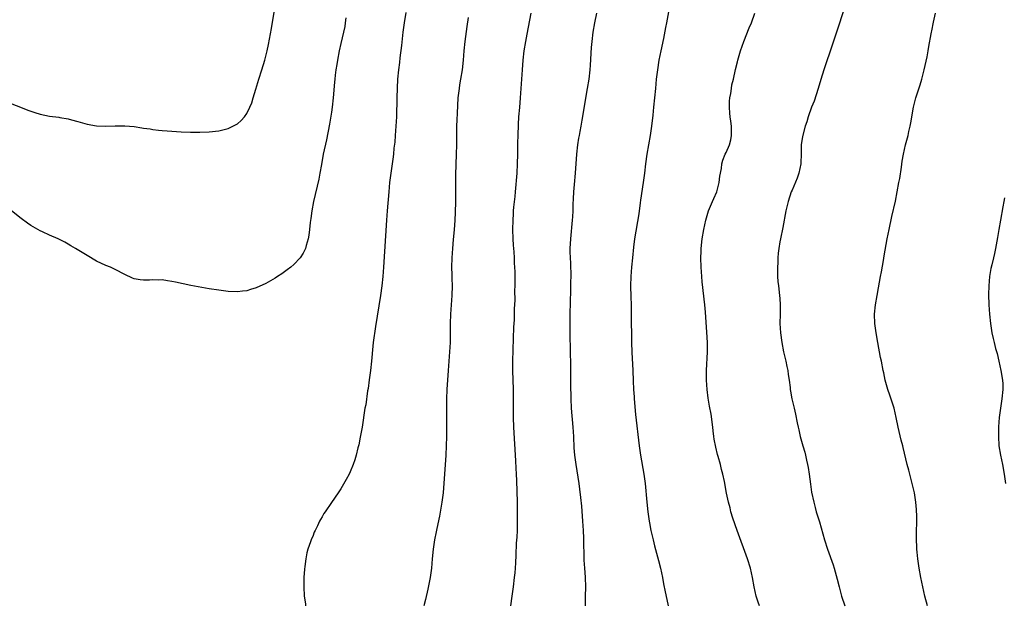
# Model space of a CAD drawing. Units: inches. Extents: x 2610000 to 2613000, y 1479000 to 1482000.
# Drawn here: x 2610731 to 2610940, y 1479227 to 1479352 of the extents above; entities that cross this region are included whole.
import ezdxf

# ---------------------------------------------------------------- set-up
doc = ezdxf.new("R2010")
doc.units = ezdxf.units.IN
doc.header["$MEASUREMENT"] = 0
doc.layers.add('LD26101479_10ft', color=60, linetype='Continuous')

msp = doc.modelspace()

# ---------------------------------------------------------------- linework, layer by layer
at = {"layer": 'LD26101479_10ft'}
for points, elevation in [([(2610729, 1479333.72), (2610730.85, 1479333), (2610732.38, 1479332.38), (2610733, 1479332.15), (2610733.87, 1479331.87), (2610735, 1479331.53), (2610737, 1479331.13), (2610739, 1479330.87), (2610739.17, 1479330.82), (2610741, 1479330.54), (2610741.67, 1479330.33), (2610743, 1479330), (2610745, 1479329.4), (2610747, 1479329.05), (2610749, 1479329.01), (2610751, 1479329.07), (2610753, 1479329.08), (2610755, 1479328.91), (2610756.66, 1479328.66), (2610757, 1479328.59), (2610758.39, 1479328.39), (2610759, 1479328.27), (2610760.17, 1479328.17), (2610761, 1479328.06), (2610762.01, 1479328.01), (2610763, 1479327.93), (2610765, 1479327.81), (2610767, 1479327.72), (2610769, 1479327.72), (2610771, 1479327.79), (2610773, 1479327.99), (2610775, 1479328.48), (2610776.69, 1479329.31), (2610777, 1479329.5), (2610777.78, 1479330.22), (2610778.46, 1479331), (2610779, 1479331.7), (2610779.63, 1479333), (2610780.02, 1479333.98), (2610780.33, 1479335), (2610780.87, 1479336.87), (2610781.51, 1479339), (2610782.19, 1479341), (2610782.81, 1479343), (2610783.32, 1479345), (2610783.61, 1479346.39), (2610784.24, 1479349.76), (2610785.07, 1479354.93)], 11540), ([(2610812.82, 1479353.18), (2610812.45, 1479351), (2610812.17, 1479349), (2610811.86, 1479346.14), (2610811.54, 1479343.54), (2610811.44, 1479342.56), (2610811.24, 1479341), (2610811.04, 1479338.96), (2610810.94, 1479337.06), (2610810.88, 1479335), (2610810.8, 1479331), (2610810.71, 1479329), (2610810.57, 1479327), (2610810.45, 1479325.55), (2610810.29, 1479324.29), (2610810.16, 1479323), (2610810.03, 1479321.97), (2610809.62, 1479319), (2610809.36, 1479317), (2610809.17, 1479315), (2610808.82, 1479311), (2610808.67, 1479309), (2610808.06, 1479299), (2610807.92, 1479297), (2610807.72, 1479295), (2610807.44, 1479293), (2610806.39, 1479286.39), (2610805.89, 1479283), (2610805.8, 1479282.2), (2610805.54, 1479279), (2610805.33, 1479277), (2610805.03, 1479275.03), (2610804.8, 1479273.2), (2610804.68, 1479272.68), (2610804.27, 1479269.73), (2610804.12, 1479269), (2610803.5, 1479265), (2610803.12, 1479262.88), (2610802.79, 1479261.21), (2610802.6, 1479260.6), (2610802.23, 1479259), (2610801.97, 1479258.03), (2610801.61, 1479257), (2610801, 1479255.48), (2610800.76, 1479255), (2610800.15, 1479253.85), (2610799, 1479251.85), (2610798.39, 1479251), (2610797, 1479248.93), (2610795.62, 1479247), (2610795.39, 1479246.61), (2610795, 1479245.89), (2610794.65, 1479245.35), (2610794.45, 1479245), (2610793.99, 1479243.99), (2610793.5, 1479243), (2610793.34, 1479242.66), (2610793, 1479241.75), (2610792.77, 1479241.23), (2610792.56, 1479240.56), (2610791.99, 1479239), (2610791.75, 1479238.25), (2610791.52, 1479237), (2610791.32, 1479235.32), (2610791.23, 1479234.77), (2610791.12, 1479233), (2610791.1, 1479231), (2610791.2, 1479229), (2610791.43, 1479227.43), (2610791.46, 1479227)], 11520), ([(2610868.69, 1479353.31), (2610868.28, 1479351), (2610868.05, 1479349.95), (2610867.6, 1479347.6), (2610867.05, 1479345), (2610866.65, 1479343), (2610866.33, 1479341), (2610866.11, 1479339), (2610865.92, 1479337), (2610865.5, 1479333), (2610865.35, 1479331.35), (2610865.11, 1479329), (2610864.81, 1479327), (2610864.43, 1479325), (2610864.1, 1479323), (2610863.84, 1479321), (2610863.6, 1479319), (2610863.52, 1479318.48), (2610863.33, 1479317), (2610862.75, 1479313.25), (2610862.7, 1479312.7), (2610862.36, 1479310.36), (2610861.5, 1479305), (2610861.26, 1479303.26), (2610861.01, 1479301.01), (2610860.83, 1479299), (2610860.68, 1479297), (2610860.62, 1479295), (2610860.66, 1479292.66), (2610860.73, 1479291), (2610860.78, 1479289), (2610860.84, 1479283), (2610860.9, 1479280.9), (2610861.09, 1479277), (2610861.17, 1479274.83), (2610861.27, 1479273), (2610861.4, 1479271.4), (2610861.41, 1479271), (2610861.7, 1479267.7), (2610862.46, 1479261), (2610862.74, 1479259), (2610863.44, 1479255), (2610863.51, 1479254.49), (2610863.7, 1479253), (2610864.06, 1479249), (2610864.27, 1479247), (2610864.57, 1479245), (2610864.64, 1479244.64), (2610864.96, 1479243), (2610865.43, 1479241), (2610865.74, 1479239.74), (2610866.6, 1479236.6), (2610867, 1479235), (2610867.42, 1479233), (2610867.65, 1479231.65), (2610868.02, 1479229.98), (2610868.32, 1479228.32), (2610868.62, 1479227)], 11480), ([(2610906.41, 1479355), (2610904.14, 1479348.14), (2610903.6, 1479346.4), (2610901.75, 1479341), (2610901.09, 1479338.91), (2610900.54, 1479337), (2610899.68, 1479334.32), (2610899.16, 1479333), (2610898.44, 1479331), (2610898.11, 1479329.89), (2610897.81, 1479329), (2610897.22, 1479326.78), (2610896.95, 1479325.05), (2610896.9, 1479323), (2610896.82, 1479321.18), (2610896.83, 1479321), (2610896.43, 1479319), (2610896.08, 1479317.92), (2610895, 1479315.39), (2610894.81, 1479315), (2610894.14, 1479313), (2610893.68, 1479311), (2610893, 1479307.45), (2610892.51, 1479305), (2610892.42, 1479304.42), (2610892.17, 1479303), (2610892.03, 1479301.97), (2610891.96, 1479301), (2610891.93, 1479299.93), (2610891.88, 1479299), (2610891.91, 1479297), (2610891.97, 1479295.97), (2610892.07, 1479295), (2610892.3, 1479293), (2610892.36, 1479292.36), (2610892.46, 1479291), (2610892.44, 1479289), (2610892.39, 1479287), (2610892.51, 1479285), (2610892.8, 1479283), (2610893.2, 1479281), (2610893.64, 1479279), (2610893.85, 1479277.85), (2610894.06, 1479277), (2610894.14, 1479276.14), (2610894.37, 1479275), (2610894.58, 1479273.42), (2610894.6, 1479273), (2610894.65, 1479272.65), (2610894.93, 1479271), (2610895.41, 1479269), (2610895.74, 1479267.74), (2610896.08, 1479265.92), (2610896.29, 1479265), (2610896.44, 1479264.44), (2610896.73, 1479263), (2610897.28, 1479261), (2610897.68, 1479259.68), (2610897.84, 1479259), (2610898.07, 1479257.93), (2610898.3, 1479257), (2610898.41, 1479256.41), (2610898.63, 1479255), (2610898.88, 1479252.88), (2610899.13, 1479251.13), (2610899.59, 1479249), (2610899.91, 1479247.91), (2610900.15, 1479247), (2610900.82, 1479244.82), (2610901.87, 1479241), (2610902.51, 1479239), (2610903.7, 1479235.7), (2610903.93, 1479235), (2610904.61, 1479232.61), (2610904.98, 1479231), (2610905.51, 1479229), (2610906.19, 1479227)], 11460), ([(2610800.06, 1479352.06), (2610799.92, 1479351), (2610799.8, 1479350.2), (2610799, 1479346.59), (2610798.62, 1479345), (2610798.24, 1479343), (2610798.12, 1479342.12), (2610797.93, 1479341), (2610797.81, 1479339.81), (2610797.7, 1479339), (2610797.64, 1479338.36), (2610797.37, 1479335), (2610797.15, 1479333), (2610797, 1479331.97), (2610796.58, 1479329.42), (2610795.93, 1479326.07), (2610795.25, 1479323), (2610794.85, 1479320.85), (2610794.54, 1479319), (2610794.3, 1479317.7), (2610793.2, 1479313), (2610792.83, 1479311), (2610792.63, 1479309.37), (2610792.49, 1479308.49), (2610792.33, 1479307), (2610792.17, 1479305.83), (2610792, 1479305), (2610791.58, 1479303.58), (2610791.45, 1479303), (2610791.34, 1479302.66), (2610791, 1479302.01), (2610790.36, 1479301), (2610789, 1479299.54), (2610788.35, 1479299), (2610787.59, 1479298.41), (2610786.41, 1479297.59), (2610785.52, 1479297), (2610785, 1479296.68), (2610783, 1479295.54), (2610781, 1479294.61), (2610779.74, 1479294.26), (2610779, 1479293.99), (2610778.09, 1479293.91), (2610777, 1479293.77), (2610775, 1479293.86), (2610773, 1479294.1), (2610771, 1479294.41), (2610767.1, 1479295.1), (2610763.78, 1479295.78), (2610763, 1479295.96), (2610762.07, 1479296.07), (2610761, 1479296.29), (2610760.26, 1479296.26), (2610759, 1479296.34), (2610758.26, 1479296.26), (2610757, 1479296.24), (2610756.3, 1479296.3), (2610755, 1479296.53), (2610754.65, 1479296.65), (2610753, 1479297.45), (2610751, 1479298.51), (2610749.98, 1479299), (2610749, 1479299.39), (2610747, 1479300.3), (2610745, 1479301.45), (2610742.55, 1479303), (2610741.57, 1479303.57), (2610741, 1479303.87), (2610740.29, 1479304.29), (2610738.87, 1479305), (2610737, 1479305.82), (2610735.49, 1479306.51), (2610735, 1479306.75), (2610733.55, 1479307.55), (2610733, 1479307.87), (2610732.33, 1479308.33), (2610731, 1479309.32), (2610728.89, 1479311)], 11530), ([(2610826.1, 1479352.1), (2610825.78, 1479350.22), (2610825.36, 1479347), (2610825.15, 1479345), (2610824.98, 1479343), (2610824.77, 1479341), (2610824.47, 1479339), (2610824.25, 1479337.75), (2610824.14, 1479337), (2610823.9, 1479335), (2610823.72, 1479331.72), (2610823.68, 1479330.32), (2610823.62, 1479329), (2610823.59, 1479327), (2610823.58, 1479325), (2610823.54, 1479323), (2610823.38, 1479318.62), (2610823.36, 1479317), (2610823.37, 1479313), (2610823.34, 1479310.66), (2610823.26, 1479309), (2610823.09, 1479306.91), (2610822.89, 1479304.89), (2610822.72, 1479303), (2610822.6, 1479301), (2610822.56, 1479299), (2610822.6, 1479297.4), (2610822.6, 1479296.6), (2610822.65, 1479295), (2610822.61, 1479293), (2610822.3, 1479289), (2610822.24, 1479287), (2610822.25, 1479285), (2610822.23, 1479283), (2610822.11, 1479281), (2610821.94, 1479279), (2610821.8, 1479277), (2610821.54, 1479273), (2610821.47, 1479271), (2610821.49, 1479265), (2610821.47, 1479263), (2610821.42, 1479261), (2610821.3, 1479259), (2610820.74, 1479251), (2610820.5, 1479249), (2610819.99, 1479246.01), (2610819.43, 1479243.43), (2610819.3, 1479242.7), (2610818.93, 1479241), (2610818.6, 1479239), (2610818.4, 1479237), (2610818.24, 1479235), (2610817.99, 1479233), (2610817.51, 1479230.49), (2610817, 1479228.3), (2610816.67, 1479227)], 11510), ([(2610839.38, 1479353), (2610838.53, 1479348.53), (2610838.26, 1479347), (2610837.94, 1479345), (2610837.7, 1479343), (2610837.53, 1479341), (2610837.17, 1479335), (2610836.99, 1479332.99), (2610836.79, 1479331), (2610836.68, 1479329.32), (2610836.61, 1479327), (2610836.59, 1479325.41), (2610836.59, 1479324.59), (2610836.57, 1479323), (2610836.52, 1479321), (2610836.41, 1479319), (2610836.09, 1479315), (2610836, 1479314), (2610835.75, 1479311.75), (2610835.68, 1479311), (2610835.65, 1479310.35), (2610835.55, 1479309), (2610835.53, 1479307), (2610835.58, 1479305), (2610835.65, 1479303.65), (2610835.77, 1479302.23), (2610835.84, 1479301), (2610835.87, 1479299.87), (2610835.95, 1479299), (2610835.99, 1479298.01), (2610835.98, 1479295), (2610835.95, 1479294.05), (2610835.98, 1479291.98), (2610835.88, 1479290.12), (2610835.83, 1479287.83), (2610835.74, 1479286.26), (2610835.53, 1479279), (2610835.53, 1479277), (2610835.64, 1479273), (2610835.65, 1479271.65), (2610835.67, 1479271), (2610835.66, 1479267), (2610835.73, 1479265), (2610836.18, 1479257.82), (2610836.24, 1479256.24), (2610836.31, 1479255), (2610836.37, 1479253.63), (2610836.47, 1479249), (2610836.52, 1479245), (2610836.47, 1479243), (2610836.4, 1479241.6), (2610836.32, 1479240.32), (2610836.24, 1479237.76), (2610836.12, 1479236.12), (2610836.07, 1479235), (2610835.99, 1479234), (2610835.89, 1479233), (2610835.64, 1479231), (2610835.35, 1479229), (2610835.09, 1479227)], 11500), ([(2610853.35, 1479353), (2610852.95, 1479351), (2610852.6, 1479349), (2610852.36, 1479347), (2610852.27, 1479345.73), (2610852.03, 1479341.97), (2610851.94, 1479341), (2610851.72, 1479339), (2610851.42, 1479337), (2610850.78, 1479333.22), (2610850.71, 1479332.71), (2610850.28, 1479330.28), (2610850.02, 1479329), (2610849.83, 1479327.82), (2610849.66, 1479327), (2610849.57, 1479326.43), (2610849.36, 1479325), (2610849.14, 1479323), (2610848.82, 1479319), (2610848.61, 1479316.61), (2610848.5, 1479315), (2610848.44, 1479313.56), (2610848.37, 1479312.37), (2610848.33, 1479311), (2610848.26, 1479309.74), (2610848.21, 1479309), (2610847.86, 1479305), (2610847.74, 1479303), (2610847.73, 1479302.27), (2610847.76, 1479301), (2610847.83, 1479299.83), (2610847.9, 1479297), (2610847.87, 1479295.87), (2610847.86, 1479294.14), (2610847.72, 1479289), (2610847.68, 1479287), (2610847.72, 1479283.72), (2610847.76, 1479282.24), (2610847.84, 1479277), (2610847.82, 1479274.18), (2610847.89, 1479271), (2610847.99, 1479269), (2610848.33, 1479265), (2610848.46, 1479263), (2610848.58, 1479260.58), (2610848.7, 1479259), (2610848.95, 1479257), (2610849.62, 1479253), (2610849.78, 1479251.78), (2610849.99, 1479249.99), (2610850.16, 1479248.16), (2610850.41, 1479245), (2610850.54, 1479243), (2610850.61, 1479241.39), (2610850.72, 1479236.72), (2610850.81, 1479235), (2610850.95, 1479233.05), (2610851.03, 1479230.97), (2610850.98, 1479229), (2610850.96, 1479227)], 11490), ([(2610888.03, 1479227), (2610887.75, 1479227.75), (2610887.34, 1479229), (2610886.95, 1479231), (2610886.6, 1479233), (2610886.13, 1479235), (2610885.5, 1479237), (2610883.31, 1479243), (2610882.41, 1479245.59), (2610881.98, 1479247), (2610881.82, 1479247.82), (2610881.46, 1479249), (2610881.05, 1479250.95), (2610880.59, 1479253.41), (2610880.24, 1479255), (2610879.96, 1479255.96), (2610879.73, 1479257), (2610879.27, 1479258.73), (2610879.14, 1479259.14), (2610878.75, 1479260.75), (2610878.43, 1479262.43), (2610878.37, 1479263), (2610878.2, 1479264.2), (2610878.12, 1479265), (2610877.76, 1479267.76), (2610877.44, 1479269.44), (2610877.15, 1479271.15), (2610876.92, 1479273), (2610876.81, 1479275), (2610876.81, 1479277), (2610876.98, 1479281), (2610876.97, 1479283), (2610876.84, 1479285.16), (2610876.55, 1479289.45), (2610876.42, 1479291), (2610875.88, 1479295.88), (2610875.78, 1479297), (2610875.65, 1479299), (2610875.59, 1479301), (2610875.64, 1479302.36), (2610875.67, 1479303), (2610875.89, 1479305), (2610876.24, 1479307), (2610876.65, 1479309), (2610877.22, 1479311), (2610878.05, 1479313), (2610878.37, 1479313.63), (2610878.95, 1479315), (2610879.51, 1479317), (2610879.65, 1479318.35), (2610879.95, 1479319.95), (2610880.05, 1479321), (2610880.25, 1479321.75), (2610880.78, 1479323), (2610881, 1479323.42), (2610881.67, 1479325), (2610881.93, 1479326.07), (2610882.11, 1479327), (2610882.12, 1479328.12), (2610882.09, 1479329), (2610881.93, 1479330.07), (2610881.83, 1479331), (2610881.78, 1479331.78), (2610881.68, 1479333), (2610881.7, 1479334.3), (2610881.77, 1479335), (2610881.97, 1479335.97), (2610882.07, 1479337), (2610882.19, 1479337.81), (2610882.51, 1479339), (2610882.96, 1479341.04), (2610883.35, 1479342.65), (2610883.44, 1479343), (2610884.04, 1479345), (2610884.74, 1479347), (2610885.87, 1479349.87), (2610886.33, 1479351), (2610887.07, 1479353)], 11470), ([(2610923.79, 1479227), (2610923.27, 1479229), (2610922.78, 1479231), (2610922.36, 1479233), (2610922.03, 1479235), (2610921.78, 1479237), (2610921.63, 1479238.37), (2610921.57, 1479239), (2610921.55, 1479239.55), (2610921.45, 1479241), (2610921.46, 1479242.54), (2610921.54, 1479245), (2610921.51, 1479246.49), (2610921.49, 1479247), (2610921.44, 1479247.44), (2610921.3, 1479249), (2610921.01, 1479251), (2610920.57, 1479253), (2610919.8, 1479255.8), (2610919.49, 1479257), (2610918.62, 1479260.62), (2610918.54, 1479261), (2610918.23, 1479262.23), (2610917.58, 1479265), (2610917.16, 1479267), (2610916.69, 1479269), (2610915.8, 1479271.8), (2610915.36, 1479273), (2610914.82, 1479275), (2610914.52, 1479276.52), (2610914.4, 1479277), (2610914, 1479279), (2610913.82, 1479279.82), (2610913.21, 1479283), (2610912.86, 1479285), (2610912.6, 1479287), (2610912.55, 1479289), (2610912.73, 1479291), (2610913.08, 1479293), (2610913.4, 1479294.6), (2610913.83, 1479297), (2610913.99, 1479298.01), (2610914.42, 1479300.42), (2610914.57, 1479301.43), (2610915.24, 1479305), (2610915.63, 1479307), (2610916.22, 1479309.78), (2610916.98, 1479313.02), (2610917.37, 1479315), (2610917.74, 1479317), (2610917.89, 1479317.89), (2610918.25, 1479320.25), (2610918.43, 1479321.57), (2610918.68, 1479323), (2610919.13, 1479325), (2610919.66, 1479327), (2610919.85, 1479327.85), (2610920.13, 1479329), (2610920.28, 1479329.72), (2610920.8, 1479333), (2610921.3, 1479335), (2610922.22, 1479337.78), (2610922.59, 1479339), (2610923.12, 1479341), (2610923.71, 1479343.71), (2610923.95, 1479345), (2610924.09, 1479345.91), (2610924.59, 1479348.59), (2610924.67, 1479349), (2610924.74, 1479349.26), (2610925.11, 1479351.11), (2610925.52, 1479353)], 11450), ([(2610940.22, 1479313.78), (2610940.04, 1479313), (2610939.83, 1479311.83), (2610939.33, 1479309), (2610938.97, 1479307), (2610938.68, 1479305.32), (2610938.53, 1479304.53), (2610938.3, 1479303), (2610938.09, 1479301.91), (2610937.88, 1479301), (2610937.51, 1479299.51), (2610937.29, 1479298.71), (2610937, 1479297), (2610936.84, 1479295), (2610936.81, 1479293.19), (2610936.88, 1479291), (2610936.99, 1479289), (2610937.18, 1479287), (2610937.5, 1479285), (2610937.8, 1479283.8), (2610937.97, 1479283), (2610938.3, 1479281.7), (2610938.61, 1479280.61), (2610939, 1479279), (2610939.44, 1479277), (2610939.77, 1479275), (2610939.81, 1479274.19), (2610939.84, 1479273), (2610939.63, 1479271), (2610939.32, 1479269), (2610939.08, 1479267), (2610938.94, 1479265.06), (2610938.9, 1479263), (2610939.01, 1479261), (2610939.34, 1479259), (2610939.76, 1479257), (2610940.13, 1479255), (2610940.4, 1479253)], 11440)]:
    msp.add_lwpolyline(points, dxfattribs=dict(at, elevation=elevation))

doc.saveas('drawing.dxf')
